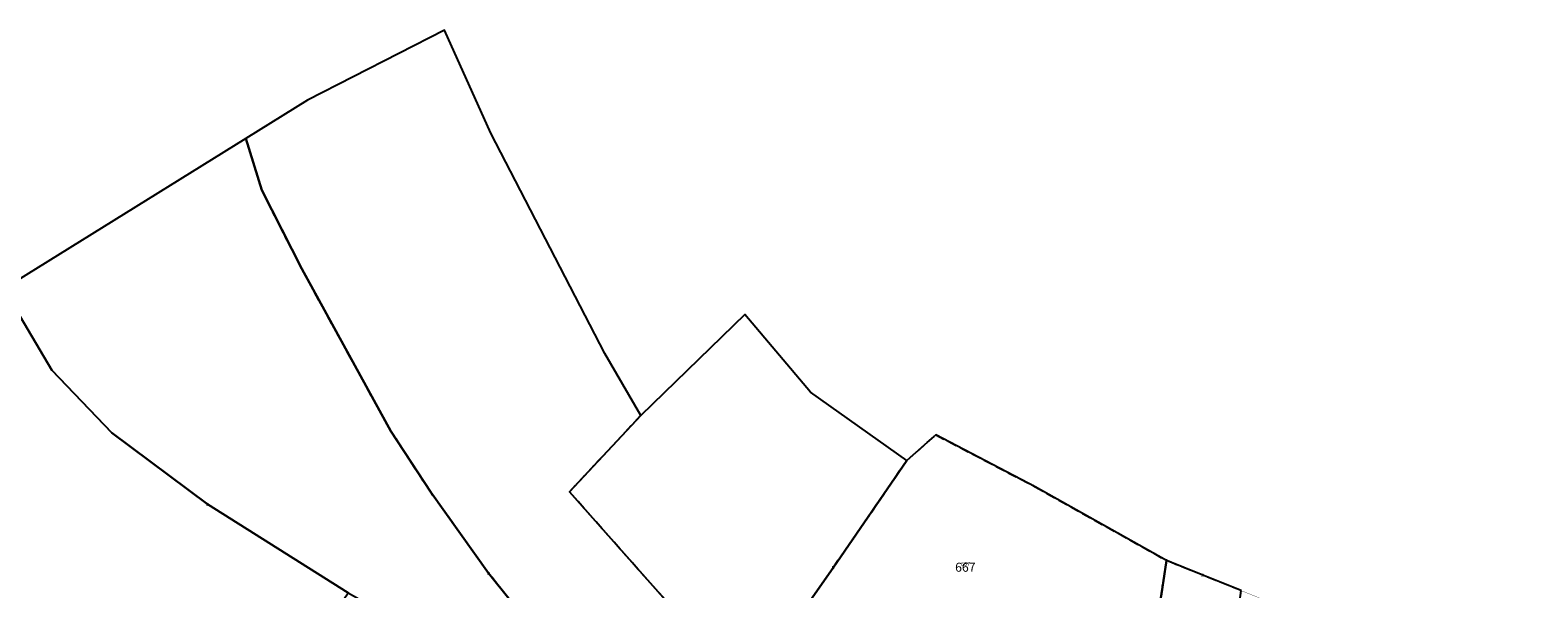
# Model space of a CAD drawing. Units: metres. Extents: x 30 to 655750, y 10 to 5519852.
# Drawn here: x 654638 to 654971, y 5519554 to 5519677 of the extents above; entities that cross this region are included whole.
import ezdxf
from ezdxf.enums import TextEntityAlignment as Align

# ---------------------------------------------------------------- set-up
doc = ezdxf.new("R2010")
doc.units = ezdxf.units.M
doc.header["$MEASUREMENT"] = 0
doc.linetypes.add('L_8_4', pattern=[12, 8, -4])
for name, color, linetype in [('ALKIS Flurkarte.Eigentümerinformation', 251, 'Continuous'), ('ALKIS Flurkarte.Flurstücke', 251, 'Continuous'), ('ALKIS Flurkarte.Flurstücksnummern.Flurstücksnummer', 251, 'Continuous'), ('ALKIS Flurkarte.Nicht festgestellte Grenze', 251, 'Continuous'), ('ALKIS-Aufnahmepunkt', 251, 'Continuous'), ('ALKIS-Flurstück', 251, 'Continuous')]:
    doc.layers.add(name, color=color, linetype=linetype)
doc.styles.add('ARIAL KURSIV', font='ARIAL.TTF', dxfattribs={"height": 3.3})
doc.styles.add('Arial Narrow01', font='ARIALN.TTF', dxfattribs={"height": 0.868715})
doc.styles.add('G!NIUS ALKIS Symbolik 1100', font='G!NIUS-ALKIS-Symbolik-11.ttf', dxfattribs={"height": 0.75})

msp = doc.modelspace()

# ---------------------------------------------------------------- linework, layer by layer
at = {"layer": 'ALKIS Flurkarte.Eigentümerinformation'}
for points in [[(654759.01, 5519535.59), (654794.67, 5519510.56), (654798.09, 5519515.15), (654802.77, 5519519.18), (654806.11, 5519520.88), (654796.31, 5519531.35), (654757.24, 5519575.42), (654772.95, 5519592.26), (654765.01, 5519605.95), (654739.92, 5519654.54), (654729.67, 5519677.31), (654699.47, 5519661.85), (654685.88, 5519653.41), (654689.37, 5519641.97), (654698.18, 5519624.65), (654717.85, 5519588.81), (654726.64, 5519575.35), (654739.39, 5519557.44), (654748.92, 5519545.54), (654759.01, 5519535.59)], [(654717.85, 5519588.81), (654698.18, 5519624.65), (654689.37, 5519641.97), (654685.88, 5519653.41), (654632.45, 5519620.23), (654643.09, 5519602.23), (654656.32, 5519588.42), (654677.38, 5519572.66), (654708.43, 5519553.12), (654741.77, 5519534.39), (654757.94, 5519526.46), (654771.8, 5519520.39), (654793.85, 5519509.27), (654794.67, 5519510.56), (654759.01, 5519535.59), (654748.92, 5519545.54), (654739.39, 5519557.44), (654726.64, 5519575.35), (654717.85, 5519588.81)], [(654632.45, 5519620.23), (654624.88, 5519615.53), (654605.51, 5519602.72), (654562.43, 5519571.58), (654554.33, 5519565.72), (654597.01, 5519502.37), (654631.2, 5519459.36), (654640.41, 5519460.01), (654677.98, 5519512.4), (654682, 5519518), (654684.48, 5519517.98), (654708.43, 5519553.12), (654677.38, 5519572.66), (654656.32, 5519588.42), (654643.09, 5519602.23), (654632.45, 5519620.23)], [(654831.67, 5519582.3), (654810.4, 5519597.4), (654795.9, 5519614.58), (654772.95, 5519592.26), (654757.24, 5519575.42), (654796.31, 5519531.35), (654815.41, 5519558.66), (654831.67, 5519582.3)], [(654858.56, 5519535.66), (654864.24, 5519535.27), (654873.65, 5519534.5), (654884.76, 5519533.25), (654888.05, 5519554.37), (654888.97, 5519560.24), (654859.96, 5519576.54), (654838.09, 5519587.98), (654831.67, 5519582.3), (654815.41, 5519558.66), (654796.31, 5519531.35), (654806.11, 5519520.88), (654817.18, 5519525.8), (654824.82, 5519528.1), (654833.1, 5519530.07), (654845.73, 5519533.06), (654853.05, 5519534.65), (654858.56, 5519535.66)], [(654905.39, 5519553.62), (654896.96, 5519557.01), (654888.97, 5519560.24), (654888.05, 5519554.37), (654884.76, 5519533.25), (654884.18, 5519529.56), (654884.4, 5519513.05), (654883.44, 5519481.29), (654883.45, 5519470.35), (654896.51, 5519472.8), (654908.2, 5519475.03), (654907.94, 5519478.45), (654906, 5519492.24), (654904.28, 5519511.07), (654903.1, 5519535.77), (654904.82, 5519549.24), (654905.39, 5519553.62)]]:
    msp.add_lwpolyline(points, close=True, dxfattribs=at)
at = {"layer": 'ALKIS Flurkarte.Flurstücke'}
for points in [[(654759.01, 5519535.59), (654794.67, 5519510.56), (654798.09, 5519515.15), (654802.77, 5519519.18), (654806.11, 5519520.88), (654796.31, 5519531.35), (654757.24, 5519575.42), (654772.95, 5519592.26), (654765.01, 5519605.95), (654739.92, 5519654.54), (654729.67, 5519677.31), (654699.47, 5519661.85), (654685.88, 5519653.41), (654689.37, 5519641.97), (654698.18, 5519624.65), (654717.85, 5519588.81), (654726.64, 5519575.35), (654739.39, 5519557.44), (654748.92, 5519545.54), (654759.01, 5519535.59)], [(654717.85, 5519588.81), (654698.18, 5519624.65), (654689.37, 5519641.97), (654685.88, 5519653.41), (654632.45, 5519620.23), (654643.09, 5519602.23), (654656.32, 5519588.42), (654677.38, 5519572.66), (654708.43, 5519553.12), (654741.77, 5519534.39), (654757.94, 5519526.46), (654771.8, 5519520.39), (654793.85, 5519509.27), (654794.67, 5519510.56), (654759.01, 5519535.59), (654748.92, 5519545.54), (654739.39, 5519557.44), (654726.64, 5519575.35), (654717.85, 5519588.81)], [(654632.45, 5519620.23), (654624.88, 5519615.53), (654605.51, 5519602.72), (654562.43, 5519571.58), (654554.33, 5519565.72), (654597.01, 5519502.37), (654631.2, 5519459.36), (654640.41, 5519460.01), (654677.98, 5519512.4), (654682, 5519518), (654684.48, 5519517.98), (654708.43, 5519553.12), (654677.38, 5519572.66), (654656.32, 5519588.42), (654643.09, 5519602.23), (654632.45, 5519620.23)], [(654831.67, 5519582.3), (654810.4, 5519597.4), (654795.9, 5519614.58), (654772.95, 5519592.26), (654757.24, 5519575.42), (654796.31, 5519531.35), (654815.41, 5519558.66), (654831.67, 5519582.3)], [(654858.56, 5519535.66), (654864.24, 5519535.27), (654873.65, 5519534.5), (654884.76, 5519533.25), (654888.05, 5519554.37), (654888.97, 5519560.24), (654859.96, 5519576.54), (654838.09, 5519587.98), (654831.67, 5519582.3), (654815.41, 5519558.66), (654796.31, 5519531.35), (654806.11, 5519520.88), (654817.18, 5519525.8), (654824.82, 5519528.1), (654833.1, 5519530.07), (654845.73, 5519533.06), (654853.05, 5519534.65), (654858.56, 5519535.66)], [(654905.39, 5519553.62), (654896.96, 5519557.01), (654888.97, 5519560.24), (654888.05, 5519554.37), (654884.76, 5519533.25), (654884.18, 5519529.56), (654884.4, 5519513.05), (654883.44, 5519481.29), (654883.45, 5519470.35), (654896.51, 5519472.8), (654908.2, 5519475.03), (654907.94, 5519478.45), (654906, 5519492.24), (654904.28, 5519511.07), (654903.1, 5519535.77), (654904.82, 5519549.24), (654905.39, 5519553.62)]]:
    msp.add_lwpolyline(points, close=True, dxfattribs=at)
at = {"layer": 'ALKIS Flurkarte.Nicht festgestellte Grenze', "linetype": 'L_8_4', "ltscale": 0.25}
for points in [[(654794.67, 5519510.56), (654759.01, 5519535.59), (654748.92, 5519545.54), (654739.39, 5519557.44), (654726.64, 5519575.35), (654717.85, 5519588.81), (654698.18, 5519624.65), (654689.37, 5519641.97), (654685.88, 5519653.41)], [(654796.31, 5519531.35), (654757.24, 5519575.42), (654772.95, 5519592.26)], [(654831.67, 5519582.3), (654838.09, 5519587.98), (654859.96, 5519576.54), (654888.97, 5519560.24)], [(654796.31, 5519531.35), (654815.41, 5519558.66), (654831.67, 5519582.3)], [(654888.97, 5519560.24), (654888.05, 5519554.37), (654884.76, 5519533.25)], [(654905.39, 5519553.62), (654896.96, 5519557.01), (654888.97, 5519560.24)]]:
    msp.add_lwpolyline(points, dxfattribs=at)
at = {"layer": 'ALKIS-Flurstück', "linetype": 'Continuous', "const_width": 0.0635}
for points in [[(654639.89, 5519607.65), (654643.09, 5519602.23), (654656.32, 5519588.42), (654677.38, 5519572.66), (654708.43, 5519553.12), (654684.48, 5519517.98), (654682, 5519518), (654677.98, 5519512.4), (654640.41, 5519460.01), (654631.2, 5519459.36), (654597.01, 5519502.37), (654554.33, 5519565.72), (654562.43, 5519571.58), (654605.51, 5519602.72), (654612.96, 5519607.65), (654612.96, 5519607.65)], [(654707.51, 5519607.65), (654707.51, 5519607.65), (654717.85, 5519588.81), (654726.64, 5519575.35), (654739.39, 5519557.44), (654748.92, 5519545.54), (654759.01, 5519535.59), (654794.67, 5519510.56), (654793.85, 5519509.27), (654771.8, 5519520.39), (654757.94, 5519526.46), (654741.77, 5519534.39), (654708.43, 5519553.12), (654677.38, 5519572.66), (654656.32, 5519588.42), (654643.09, 5519602.23), (654639.89, 5519607.65), (654639.89, 5519607.65)], [(654764.13, 5519607.65), (654764.13, 5519607.65), (654765.01, 5519605.95), (654772.95, 5519592.26), (654757.24, 5519575.42), (654796.31, 5519531.35), (654806.11, 5519520.88), (654802.77, 5519519.18), (654798.09, 5519515.15), (654794.67, 5519510.56), (654759.01, 5519535.59), (654748.92, 5519545.54), (654739.39, 5519557.44), (654726.64, 5519575.35), (654717.85, 5519588.81), (654707.51, 5519607.65), (654707.51, 5519607.65)], [(654801.75, 5519607.65), (654801.75, 5519607.65), (654810.4, 5519597.4), (654831.67, 5519582.3), (654815.41, 5519558.66), (654796.31, 5519531.35), (654757.24, 5519575.42), (654772.95, 5519592.26), (654788.77, 5519607.65), (654788.77, 5519607.65)], [(654995.33, 5519536.29), (654969.98, 5519537.5), (654945.83, 5519540.65), (654938.54, 5519542.61), (654921.06, 5519547.3), (654905.39, 5519553.62), (654896.96, 5519557.01), (654888.97, 5519560.24), (654859.96, 5519576.54), (654838.09, 5519587.98), (654831.67, 5519582.3), (654810.4, 5519597.4), (654801.75, 5519607.65), (654801.75, 5519607.65)]]:
    msp.add_lwpolyline(points, dxfattribs=at)
for points in [[(654831.67, 5519582.3), (654838.09, 5519587.98), (654859.96, 5519576.54), (654888.97, 5519560.24), (654888.05, 5519554.37), (654884.76, 5519533.25), (654873.65, 5519534.5), (654864.24, 5519535.27), (654858.56, 5519535.66), (654853.05, 5519534.65), (654845.73, 5519533.06), (654833.1, 5519530.07), (654824.82, 5519528.1), (654817.18, 5519525.8), (654806.11, 5519520.88), (654796.31, 5519531.35), (654815.41, 5519558.66)], [(654888.97, 5519560.24), (654896.96, 5519557.01), (654905.39, 5519553.62), (654904.82, 5519549.24), (654903.1, 5519535.77), (654904.28, 5519511.07), (654906, 5519492.24), (654907.94, 5519478.45), (654908.2, 5519475.03), (654896.51, 5519472.8), (654883.45, 5519470.35), (654883.44, 5519481.29), (654884.4, 5519513.05), (654884.18, 5519529.56), (654884.76, 5519533.25), (654888.05, 5519554.37)]]:
    msp.add_lwpolyline(points, close=True, dxfattribs=at)

# ---------------------------------------------------------------- texts
at = {"layer": 'ALKIS Flurkarte.Flurstücksnummern.Flurstücksnummer', "style": 'ARIAL KURSIV'}
msp.add_text('667', height=1.984, dxfattribs=at).set_placement((654844.57, 5519558.77), align=Align.MIDDLE_CENTER)
at = {"layer": 'ALKIS-Aufnahmepunkt', "style": 'G!NIUS ALKIS Symbolik 1100'}
for p in [(654677.38, 5519572.66), (654888.97, 5519560.24), (654739.39, 5519557.44), (654815.41, 5519558.66), (654896.96, 5519557.01), (654888.05, 5519554.37)]:
    msp.add_text('D', height=0.75, dxfattribs=at).set_placement(p, align=Align.MIDDLE_CENTER)
at = {"layer": 'ALKIS-Flurstück', "insert": (654844.57, 5519559.37), "char_height": 0.869, "attachment_point": 5, "style": 'Arial Narrow01'}
msp.add_mtext('667 \\P ', dxfattribs=at)

doc.saveas('drawing.dxf')
